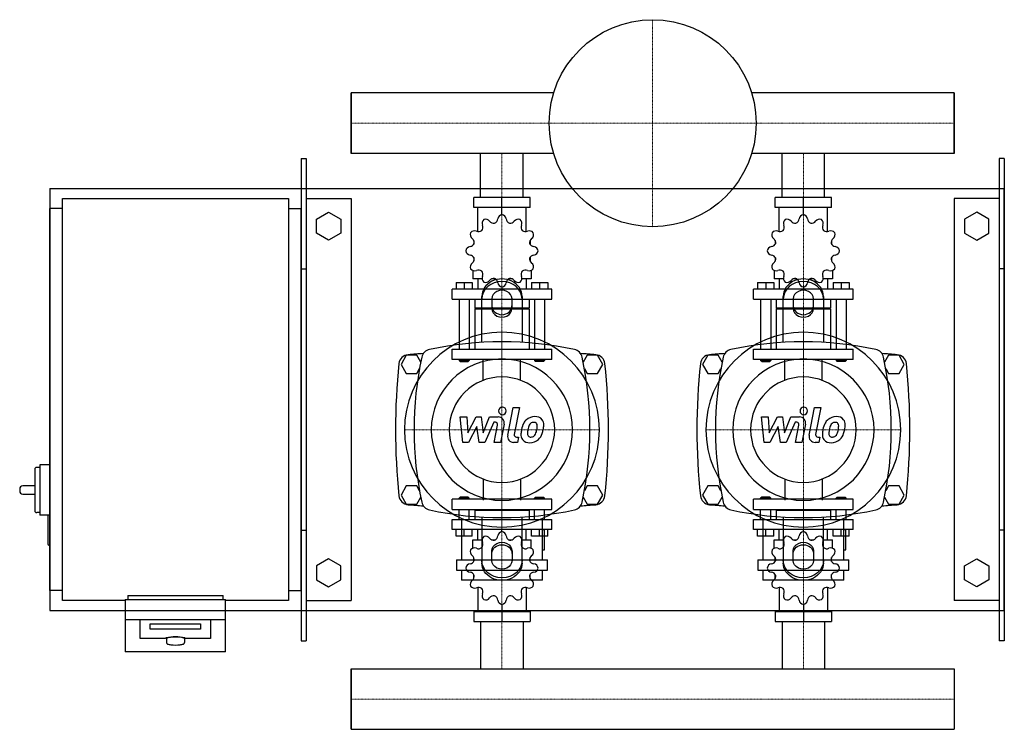
# Model space of a CAD drawing. Extents: x -330 to 650, y -328 to 378.
import ezdxf

# ---------------------------------------------------------------- set-up
doc = ezdxf.new("R2010")
doc.units = 0
doc.linetypes.add('DASHDOT', pattern=[1, 0.5, -0.25, 0, -0.25])
doc.layers.get('0').update_dxf_attribs({"color": 124})
doc.layers.add('CP_AXIS', color=143, linetype='DASHDOT', lineweight=18)
doc.layers.add('CP_DETAL', color=33, linetype='Continuous')

msp = doc.modelspace()

# ---------------------------------------------------------------- linework, layer by layer
for p, q in [((0, 305.15), (0, 244.85)), ((201.51, 305.15), (0, 305.15)), ((0, 244.85), (0, 305.15)), ((0, 244.85), (0, 305.15)), ((0, 305.15), (0, 305.15)), ((600, 305.15), (398.49, 305.15)), ((600, 244.85), (600, 305.15)), ((600, 305.15), (600, 305.15)), ((600, 305.15), (600, 244.85)), ((600, 305.15), (600, 244.85)), ((-50, 240), (-45, 240)), ((-50, 240), (-50, -240)), ((-45, 240), (-45, -240)), ((201.51, 244.85), (0, 244.85)), ((0, 244.85), (0, 244.85)), ((128.8, 201), (128.8, 244.85)), ((171.2, 201), (171.2, 244.85)), ((600, 244.85), (398.49, 244.85)), ((428.8, 201), (428.8, 244.85)), ((471.2, 201), (471.2, 244.85)), ((600, 244.85), (600, 244.85)), ((645, 240), (645, -240)), ((650, 240), (645, 240)), ((650, 240), (650, -240)), ((-300, 210), (-300, -210)), ((-300, 210), (650, 210)), ((650, -210), (650, 210)), ((-287.5, 200), (-62.5, 200)), ((-287.5, -200), (-287.5, 200)), ((-62.5, 200), (-62.5, -200)), ((-45, 200), (0, 200)), ((0, 200), (0, -200)), ((178.15, 201), (121.85, 201)), ((121.85, 191), (121.85, 201)), ((150, 184), (150, 201)), ((178.15, 191), (178.15, 201)), ((478.15, 201), (421.85, 201)), ((421.85, 191), (421.85, 201)), ((450, 184), (450, 201)), ((478.15, 191), (478.15, 201)), ((600, 200), (600, -200)), ((645, 200), (600, 200)), ((-300, -190), (-300, 190)), ((-287.5, 190), (-300, 190)), ((-62.5, 190), (-50, 190)), ((-50, -190), (-50, 190)), ((-34.5, 179.43), (-22.5, 186.36)), ((-22.5, 186.36), (-10.5, 179.43)), ((178.15, 191), (121.85, 191)), ((126, 167.12), (126, 191)), ((174, 167.12), (174, 191)), ((478.15, 191), (421.85, 191)), ((426, 167.12), (426, 191)), ((474, 167.12), (474, 191)), ((622.5, 186.36), (610.5, 179.43)), ((634.5, 179.43), (622.5, 186.36)), ((-34.5, 165.57), (-34.5, 179.43)), ((-10.5, 179.43), (-10.5, 165.57)), ((150, 184), (150, 186)), ((450, 184), (450, 186)), ((610.5, 179.43), (610.5, 165.57)), ((634.5, 165.57), (634.5, 179.43)), ((-22.5, 158.64), (-34.5, 165.57)), ((-10.5, 165.57), (-22.5, 158.64)), ((122.09, 158.11), (122, 158)), ((122.13, 158), (122, 158)), ((122, 158), (122, 154.5)), ((178, 158), (177.87, 158)), ((177.91, 158.11), (178, 158)), ((178, 158), (178, 154.5)), ((422.09, 158.11), (422, 158)), ((422.13, 158), (422, 158)), ((422, 158), (422, 154.5)), ((478, 158), (477.87, 158)), ((477.91, 158.11), (478, 158)), ((478, 158), (478, 154.5)), ((610.5, 165.57), (622.5, 158.64)), ((622.5, 158.64), (634.5, 165.57)), ((122, 141.5), (122, 137.7)), ((122, 138), (122.13, 138)), ((122.09, 137.89), (122, 138)), ((177.87, 138), (178, 138)), ((177.91, 137.89), (178, 138)), ((178, 141.5), (178, 137.7)), ((422, 141.5), (422, 137.7)), ((422, 138), (422.13, 138)), ((422.09, 137.89), (422, 138)), ((477.87, 138), (478, 138)), ((477.91, 137.89), (478, 138)), ((478, 141.5), (478, 137.7)), ((-50, 130), (-45, 130)), ((121, 128.45), (121, 120)), ((179, 128.45), (179, 120)), ((421, 128.45), (421, 120)), ((479, 128.45), (479, 120)), ((650, 130), (645, 130)), ((130.19, 120), (121, 120)), ((126, 120), (126, 110)), ((143.5, 120), (139.7, 120)), ((160.3, 120), (156.5, 120)), ((179, 120), (169.81, 120)), ((174, 120), (174, 110)), ((430.19, 120), (421, 120)), ((426, 120), (426, 110)), ((443.5, 120), (439.7, 120)), ((460.3, 120), (456.5, 120)), ((479, 120), (469.81, 120)), ((474, 120), (474, 110)), ((199.5, 110), (100.5, 110)), ((100.5, 100), (100.5, 110)), ((104.5, 116.4), (120.5, 116.4)), ((104.5, 116.4), (104.5, 110)), ((112.5, 116.4), (112.5, 110)), ((120.5, 116.4), (120.5, 110)), ((150, 112), (150, 110)), ((179.5, 116.4), (179.5, 110)), ((179.5, 116.4), (195.5, 116.4)), ((187.5, 116.4), (187.5, 110)), ((195.5, 116.4), (195.5, 110)), ((199.5, 100), (199.5, 110)), ((499.5, 110), (400.5, 110)), ((400.5, 100), (400.5, 110)), ((404.5, 116.4), (420.5, 116.4)), ((404.5, 116.4), (404.5, 110)), ((412.5, 116.4), (412.5, 110)), ((420.5, 116.4), (420.5, 110)), ((450, 112), (450, 110)), ((479.5, 116.4), (479.5, 110)), ((479.5, 116.4), (495.5, 116.4)), ((487.5, 116.4), (487.5, 110)), ((495.5, 116.4), (495.5, 110)), ((499.5, 100), (499.5, 110)), ((100.5, 100), (199.5, 100)), ((107.5, 100), (107.5, 50)), ((117.5, 100), (117.5, 50)), ((123, 100), (123, 91)), ((130, 56.91), (130, 102.68)), ((140, 100.18), (140, 90.62)), ((160, 90.62), (160, 100.18)), ((170, 102.68), (170, 56.91)), ((177, 100), (177, 91)), ((182.5, 100), (182.5, 50)), ((192.5, 100), (192.5, 50)), ((400.5, 100), (499.5, 100)), ((407.5, 100), (407.5, 50)), ((417.5, 100), (417.5, 50)), ((423, 100), (423, 91)), ((430, 56.91), (430, 102.68)), ((440, 100.18), (440, 90.62)), ((460, 90.62), (460, 100.18)), ((470, 102.68), (470, 56.91)), ((477, 100), (477, 91)), ((482.5, 100), (482.5, 50)), ((492.5, 100), (492.5, 50)), ((177, 91), (123, 91)), ((124, 90), (123, 91)), ((177, 90), (123, 90)), ((123, 90), (123, 50)), ((176, 90), (177, 91)), ((177, 90), (177, 50)), ((477, 91), (423, 91)), ((424, 90), (423, 91)), ((477, 90), (423, 90)), ((423, 90), (423, 50)), ((476, 90), (477, 91)), ((477, 90), (477, 50)), ((100.5, 50), (199.5, 50)), ((100.5, 40), (100.5, 50)), ((199.5, 40), (199.5, 50)), ((400.5, 50), (499.5, 50)), ((400.5, 40), (400.5, 50)), ((499.5, 40), (499.5, 50)), ((54.8, 44), (49.61, 35)), ((65.2, 44), (54.8, 44)), ((69.18, 37.1), (65.2, 44)), ((199.5, 40), (100.5, 40)), ((107.5, 40), (107.5, 39)), ((117.5, 40), (117.5, 39)), ((182.5, 40), (182.5, 39)), ((192.5, 40), (192.5, 39)), ((234.8, 44), (230.82, 37.1)), ((245.2, 44), (234.8, 44)), ((250.39, 35), (245.2, 44)), ((354.8, 44), (349.61, 35)), ((365.2, 44), (354.8, 44)), ((369.18, 37.1), (365.2, 44)), ((499.5, 40), (400.5, 40)), ((407.5, 40), (407.5, 39)), ((417.5, 40), (417.5, 39)), ((482.5, 40), (482.5, 39)), ((492.5, 40), (492.5, 39)), ((534.8, 44), (530.82, 37.1)), ((545.2, 44), (534.8, 44)), ((550.39, 35), (545.2, 44)), ((49.61, 35), (54.8, 26)), ((65.2, 26), (67.98, 30.82)), ((117.5, 39), (107.5, 39)), ((108.5, 38), (107.5, 39)), ((108.5, 38), (116.5, 38)), ((116.5, 38), (117.5, 39)), ((182.5, 39), (192.5, 39)), ((183.5, 38), (182.5, 39)), ((191.5, 38), (183.5, 38)), ((191.5, 38), (192.5, 39)), ((232.02, 30.82), (234.8, 26)), ((245.2, 26), (250.39, 35)), ((349.61, 35), (354.8, 26)), ((365.2, 26), (367.98, 30.82)), ((417.5, 39), (407.5, 39)), ((408.5, 38), (407.5, 39)), ((408.5, 38), (416.5, 38)), ((416.5, 38), (417.5, 39)), ((482.5, 39), (492.5, 39)), ((483.5, 38), (482.5, 39)), ((491.5, 38), (483.5, 38)), ((491.5, 38), (492.5, 39)), ((532.02, 30.82), (534.8, 26)), ((545.2, 26), (550.39, 35)), ((54.8, 26), (65.2, 26)), ((234.8, 26), (245.2, 26)), ((354.8, 26), (365.2, 26)), ((534.8, 26), (545.2, 26)), ((-310, -67.5), (-313, -67.5)), ((-310, -65), (-310, -115)), ((-300, -65), (-310, -65)), ((-315, -69.5), (-315, -110.5)), ((-315, -86), (-327, -86)), ((54.8, -86), (49.61, -95)), ((65.2, -86), (54.8, -86)), ((67.98, -90.82), (65.2, -86)), ((234.8, -86), (232.02, -90.82)), ((245.2, -86), (234.8, -86)), ((250.39, -95), (245.2, -86)), ((354.8, -86), (349.61, -95)), ((365.2, -86), (354.8, -86)), ((367.98, -90.82), (365.2, -86)), ((534.8, -86), (532.02, -90.82)), ((545.2, -86), (534.8, -86)), ((550.39, -95), (545.2, -86)), ((-330, -89), (-330, -91)), ((-327, -94), (-315, -94)), ((49.61, -95), (54.8, -104)), ((65.2, -104), (69.18, -97.1)), ((108.5, -97.2), (107.5, -98.2)), ((116.5, -97.2), (108.5, -97.2)), ((116.5, -97.2), (117.5, -98.2)), ((183.5, -97.2), (182.5, -98.2)), ((183.5, -97.2), (191.5, -97.2)), ((191.5, -97.2), (192.5, -98.2)), ((230.82, -97.1), (234.8, -104)), ((245.2, -104), (250.39, -95)), ((349.61, -95), (354.8, -104)), ((365.2, -104), (369.18, -97.1)), ((408.5, -97.2), (407.5, -98.2)), ((416.5, -97.2), (408.5, -97.2)), ((416.5, -97.2), (417.5, -98.2)), ((483.5, -97.2), (482.5, -98.2)), ((483.5, -97.2), (491.5, -97.2)), ((491.5, -97.2), (492.5, -98.2)), ((530.82, -97.1), (534.8, -104)), ((545.2, -104), (550.39, -95)), ((54.8, -104), (65.2, -104)), ((199.5, -99.21), (100.5, -99.21)), ((100.5, -109.28), (100.5, -99.21)), ((107.5, -98.2), (117.5, -98.2)), ((107.5, -99.21), (107.5, -98.2)), ((117.5, -99.21), (117.5, -98.2)), ((192.5, -98.2), (182.5, -98.2)), ((182.5, -99.21), (182.5, -98.2)), ((192.5, -99.21), (192.5, -98.2)), ((199.5, -109.28), (199.5, -99.21)), ((234.8, -104), (245.2, -104)), ((354.8, -104), (365.2, -104)), ((499.5, -99.21), (400.5, -99.21)), ((400.5, -109.28), (400.5, -99.21)), ((407.5, -98.2), (417.5, -98.2)), ((407.5, -99.21), (407.5, -98.2)), ((417.5, -99.21), (417.5, -98.2)), ((492.5, -98.2), (482.5, -98.2)), ((482.5, -99.21), (482.5, -98.2)), ((492.5, -99.21), (492.5, -98.2)), ((499.5, -109.28), (499.5, -99.21)), ((534.8, -104), (545.2, -104)), ((-310, -112.5), (-313, -112.5)), ((-301, -115), (-310, -115)), ((-302, -116), (-302, -144)), ((-300, -115), (-301, -115)), ((100.5, -109.28), (199.5, -109.28)), ((107.5, -119.34), (107.5, -109.28)), ((117.5, -119.34), (117.5, -109.28)), ((124, -109.28), (123, -110.28)), ((177, -110.28), (123, -110.28)), ((123, -110.28), (123, -119.34)), ((130, -116.91), (130, -162.68)), ((170, -162.68), (170, -116.91)), ((176, -109.28), (177, -110.28)), ((177, -110.28), (177, -119.34)), ((182.5, -119.34), (182.5, -109.28)), ((192.5, -119.34), (192.5, -109.28)), ((400.5, -109.28), (499.5, -109.28)), ((407.5, -119.34), (407.5, -109.28)), ((417.5, -119.34), (417.5, -109.28)), ((424, -109.28), (423, -110.28)), ((477, -110.28), (423, -110.28)), ((423, -110.28), (423, -119.34)), ((430, -116.91), (430, -162.68)), ((470, -162.68), (470, -116.91)), ((476, -109.28), (477, -110.28)), ((477, -110.28), (477, -119.34)), ((482.5, -119.34), (482.5, -109.28)), ((492.5, -119.34), (492.5, -109.28)), ((100.5, -119.34), (199.5, -119.34)), ((100.5, -129.41), (100.5, -119.34)), ((109.74, -118.25), (109.74, -159.67)), ((190.26, -159.67), (190.26, -118.25)), ((199.5, -129.41), (199.5, -119.34)), ((400.5, -119.34), (499.5, -119.34)), ((400.5, -129.41), (400.5, -119.34)), ((409.74, -118.25), (409.74, -159.67)), ((490.26, -159.67), (490.26, -118.25)), ((499.5, -129.41), (499.5, -119.34)), ((-50, -130), (-45, -130)), ((199.5, -129.41), (100.5, -129.41)), ((104.5, -135.85), (104.5, -129.41)), ((120.5, -135.85), (104.5, -135.85)), ((112.5, -135.85), (112.5, -129.41)), ((120.5, -135.85), (120.5, -129.41)), ((126, -139.47), (126, -129.41)), ((150, -131.42), (150, -129.41)), ((174, -139.47), (174, -129.41)), ((179.5, -135.85), (179.5, -129.41)), ((195.5, -135.85), (179.5, -135.85)), ((187.5, -135.85), (187.5, -129.41)), ((192.27, -129.51), (190.26, -129.51)), ((192.27, -149.62), (192.27, -129.51)), ((195.5, -135.85), (195.5, -129.41)), ((499.5, -129.41), (400.5, -129.41)), ((404.5, -135.85), (404.5, -129.41)), ((420.5, -135.85), (404.5, -135.85)), ((412.5, -135.85), (412.5, -129.41)), ((420.5, -135.85), (420.5, -129.41)), ((426, -139.47), (426, -129.41)), ((450, -131.42), (450, -129.41)), ((474, -139.47), (474, -129.41)), ((479.5, -135.85), (479.5, -129.41)), ((495.5, -135.85), (479.5, -135.85)), ((487.5, -135.85), (487.5, -129.41)), ((492.27, -129.51), (490.26, -129.51)), ((492.27, -149.62), (492.27, -129.51)), ((495.5, -135.85), (495.5, -129.41)), ((650, -130), (645, -130)), ((-300, -145), (-301, -145)), ((121, -139.47), (130.19, -139.47)), ((121, -147.97), (121, -139.47)), ((139.7, -139.47), (143.5, -139.47)), ((156.5, -139.47), (160.3, -139.47)), ((169.81, -139.47), (179, -139.47)), ((179, -147.97), (179, -139.47)), ((421, -139.47), (430.19, -139.47)), ((421, -147.97), (421, -139.47)), ((439.7, -139.47), (443.5, -139.47)), ((456.5, -139.47), (460.3, -139.47)), ((469.81, -139.47), (479, -139.47)), ((479, -147.97), (479, -139.47)), ((140, -160.18), (140, -150.62)), ((160, -150.62), (160, -160.18)), ((190.26, -149.62), (192.27, -149.62)), ((440, -160.18), (440, -150.62)), ((460, -150.62), (460, -160.18)), ((490.26, -149.62), (492.27, -149.62)), ((-22.5, -158.64), (-34.5, -165.57)), ((-34.5, -165.57), (-34.5, -179.43)), ((-10.5, -165.57), (-22.5, -158.64)), ((-10.5, -179.43), (-10.5, -165.57)), ((104.72, -159.67), (195.28, -159.67)), ((104.72, -159.67), (104.72, -169.72)), ((122, -161.11), (122, -157.28)), ((178, -161.11), (178, -157.28)), ((195.28, -169.72), (195.28, -159.67)), ((404.72, -159.67), (495.28, -159.67)), ((404.72, -159.67), (404.72, -169.72)), ((422, -161.11), (422, -157.28)), ((478, -161.11), (478, -157.28)), ((495.28, -169.72), (495.28, -159.67)), ((610.5, -165.57), (622.5, -158.64)), ((610.5, -179.43), (610.5, -165.57)), ((622.5, -158.64), (634.5, -165.57)), ((634.5, -165.57), (634.5, -179.43)), ((104.72, -169.72), (195.28, -169.72)), ((109.74, -169.72), (109.74, -179.77)), ((122, -177.72), (122, -174.2)), ((178, -177.72), (178, -174.2)), ((190.26, -179.77), (190.26, -169.72)), ((404.72, -169.72), (495.28, -169.72)), ((409.74, -169.72), (409.74, -179.77)), ((422, -177.72), (422, -174.2)), ((478, -177.72), (478, -174.2)), ((490.26, -179.77), (490.26, -169.72)), ((-34.5, -179.43), (-22.5, -186.36)), ((-22.5, -186.36), (-10.5, -179.43)), ((190.26, -179.77), (109.74, -179.77)), ((122, -177.72), (122.13, -177.72)), ((122.09, -177.83), (122, -177.72)), ((177.87, -177.72), (178, -177.72)), ((177.91, -177.83), (178, -177.72)), ((490.26, -179.77), (409.74, -179.77)), ((422, -177.72), (422.13, -177.72)), ((422.09, -177.83), (422, -177.72)), ((477.87, -177.72), (478, -177.72)), ((477.91, -177.83), (478, -177.72)), ((622.5, -186.36), (610.5, -179.43)), ((634.5, -179.43), (622.5, -186.36)), ((-287.5, -190), (-300, -190)), ((-222.5, -195), (-127.5, -195)), ((-222.5, -195), (-222.5, -199.13)), ((-127.5, -199.13), (-127.5, -195)), ((-62.5, -190), (-50, -190)), ((126, -186.9), (126, -210.93)), ((174, -186.9), (174, -210.93)), ((426, -186.9), (426, -210.93)), ((474, -186.9), (474, -210.93)), ((-225, -200), (-287.5, -200)), ((-225, -199.13), (-225, -250.95)), ((-225, -199.13), (-125, -199.13)), ((-125, -250.95), (-125, -199.13)), ((-62.5, -200), (-125, -200)), ((-45, -200), (0, -200)), ((150, -203.89), (150, -221)), ((450, -203.89), (450, -221)), ((645, -200), (600, -200)), ((-300, -210), (650, -210)), ((121.85, -210.93), (121.85, -221)), ((121.85, -210.93), (178.15, -210.93)), ((178.15, -210.93), (178.15, -221)), ((421.85, -210.93), (421.85, -221)), ((421.85, -210.93), (478.15, -210.93)), ((478.15, -210.93), (478.15, -221)), ((-225, -218.83), (-125, -218.83)), ((-210, -237.93), (-210, -218.83)), ((-200, -228.38), (-200, -223.17)), ((-200, -223.17), (-150, -223.17)), ((-150, -223.17), (-150, -228.38)), ((-140, -218.83), (-140, -237.93)), ((121.85, -221), (178.15, -221)), ((128.8, -221), (128.8, -267.85)), ((171.2, -221), (171.2, -267.85)), ((421.85, -221), (478.15, -221)), ((428.8, -221), (428.8, -267.85)), ((471.2, -221), (471.2, -267.85)), ((-150, -228.38), (-200, -228.38)), ((-185, -237.93), (-210, -237.93)), ((-184, -237.93), (-184, -241.87)), ((-166, -237.93), (-166, -241.87)), ((-140, -237.93), (-165, -237.93)), ((-50, -240), (-45, -240)), ((650, -240), (645, -240)), ((-125, -250.95), (-225, -250.95)), ((0, -328.15), (0, -267.85)), ((0, -267.85), (600, -267.85)), ((0, -267.85), (0, -328.15)), ((0, -328.15), (0, -267.85)), ((0, -267.85), (0, -267.85)), ((600, -267.85), (600, -328.15)), ((600, -267.85), (600, -267.85)), ((600, -267.85), (600, -328.15)), ((600, -267.85), (600, -328.15)), ((0, -328.15), (600, -328.15)), ((0, -328.15), (0, -328.15)), ((600, -328.15), (600, -328.15))]:
    msp.add_line(p, q)
at = {"extrusion": (0, 0, -1)}
for p, q in [((131.45, 19.11), (131.45, 40)), ((168.55, 19.11), (168.55, 40)), ((431.45, 19.11), (431.45, 40)), ((468.55, 19.11), (468.55, 40)), ((131.45, -79.11), (131.45, -100)), ((168.55, -79.11), (168.55, -100)), ((431.45, -79.11), (431.45, -100)), ((468.55, -79.11), (468.55, -100))]:
    msp.add_line(p, q, dxfattribs=at)
msp.add_circle((300, 275), 103)
for centre, radius, start, end in [((135.14, 175.29), 5, 128.95986, 202.35443), ((133.8, 174.51), 5, 37.64558, 111.04014), ((141.98, 180.82), 5.33, 217.64557, 276.98864), ((140.54, 180.44), 5.33, 293.01136, 352.35442), ((150.78, 179.06), 5, 98.95986, 172.35443), ((149.22, 179.06), 5, 7.64558, 81.04014), ((159.46, 180.44), 5.33, 187.64557, 246.98864), ((158.02, 180.82), 5.33, 263.01136, 322.35442), ((166.2, 174.51), 5, 68.95986, 142.35443), ((164.86, 175.29), 5, 337.64558, 51.04014), ((435.14, 175.29), 5, 128.95986, 202.35443), ((433.8, 174.51), 5, 37.64558, 111.04014), ((441.98, 180.82), 5.33, 217.64557, 276.98864), ((440.54, 180.44), 5.33, 293.01136, 352.35442), ((450.78, 179.06), 5, 98.95986, 172.35443), ((449.22, 179.06), 5, 7.64558, 81.04014), ((459.46, 180.44), 5.33, 187.64557, 246.98864), ((458.02, 180.82), 5.33, 263.01136, 322.35442), ((466.2, 174.51), 5, 68.95986, 142.35443), ((464.86, 175.29), 5, 337.64558, 51.04014), ((122.71, 162.86), 5, 67.64558, 141.04014), ((126.64, 172.41), 5.33, 247.64557, 306.98864), ((125.59, 171.36), 5.33, 323.01136, 22.35442), ((174.41, 171.36), 5.33, 157.64557, 216.98864), ((173.36, 172.41), 5.33, 233.01136, 292.35442), ((177.29, 162.86), 5, 38.95986, 112.35443), ((422.71, 162.86), 5, 67.64558, 141.04014), ((426.64, 172.41), 5.33, 247.64557, 306.98864), ((425.59, 171.36), 5.33, 323.01136, 22.35442), ((474.41, 171.36), 5.33, 157.64557, 216.98864), ((473.36, 172.41), 5.33, 233.01136, 292.35442), ((477.29, 162.86), 5, 38.95986, 112.35443), ((123.49, 164.2), 5, 158.95986, 232.35443), ((117.18, 156.02), 5.33, 353.01136, 52.35442), ((182.82, 156.02), 5.33, 127.64557, 186.98864), ((176.51, 164.2), 5, 307.64558, 21.04014), ((423.49, 164.2), 5, 158.95986, 232.35443), ((417.18, 156.02), 5.33, 353.01136, 52.35442), ((482.82, 156.02), 5.33, 127.64557, 186.98864), ((476.51, 164.2), 5, 307.64558, 21.04014), ((118.94, 147.22), 5, 97.64558, 171.04014), ((118.94, 148.78), 5, 188.95986, 262.35443), ((117.56, 157.46), 5.33, 277.64557, 336.98864), ((182.44, 157.46), 5.33, 203.01136, 262.35442), ((181.06, 147.22), 5, 8.95986, 82.35443), ((181.06, 148.78), 5, 277.64558, 351.04014), ((418.94, 147.22), 5, 97.64558, 171.04014), ((418.94, 148.78), 5, 188.95986, 262.35443), ((417.56, 157.46), 5.33, 277.64557, 336.98864), ((482.44, 157.46), 5.33, 203.01136, 262.35442), ((481.06, 147.22), 5, 8.95986, 82.35443), ((481.06, 148.78), 5, 277.64558, 351.04014), ((117.56, 138.54), 5.33, 23.01136, 82.35442), ((117.18, 139.98), 5.33, 307.64557, 6.98864), ((182.82, 139.98), 5.33, 173.01136, 232.35442), ((182.44, 138.54), 5.33, 97.64557, 156.98864), ((417.56, 138.54), 5.33, 23.01136, 82.35442), ((417.18, 139.98), 5.33, 307.64557, 6.98864), ((482.82, 139.98), 5.33, 173.01136, 232.35442), ((482.44, 138.54), 5.33, 97.64557, 156.98864), ((123.49, 131.8), 5, 127.64558, 201.04014), ((122.71, 133.14), 5, 218.95986, 292.35443), ((126.64, 123.59), 5.33, 53.01136, 112.35442), ((125.59, 124.64), 5.33, 337.64557, 36.98864), ((174.41, 124.64), 5.33, 143.01136, 202.35442), ((173.36, 123.59), 5.33, 67.64557, 126.98864), ((177.29, 133.14), 5, 247.64558, 321.04014), ((176.51, 131.8), 5, 338.95986, 52.35443), ((423.49, 131.8), 5, 127.64558, 201.04014), ((422.71, 133.14), 5, 218.95986, 292.35443), ((426.64, 123.59), 5.33, 53.01136, 112.35442), ((425.59, 124.64), 5.33, 337.64557, 36.98864), ((474.41, 124.64), 5.33, 143.01136, 202.35442), ((473.36, 123.59), 5.33, 67.64557, 126.98864), ((477.29, 133.14), 5, 247.64558, 321.04014), ((476.51, 131.8), 5, 338.95986, 52.35443), ((135.14, 120.71), 5, 157.64558, 231.04014), ((133.8, 121.49), 5, 248.95986, 322.35443), ((141.98, 115.18), 5.33, 83.01136, 142.35442), ((140.54, 115.56), 5.33, 7.64557, 66.98864), ((159.46, 115.56), 5.33, 113.01136, 172.35442), ((158.02, 115.18), 5.33, 37.64557, 96.98864), ((166.2, 121.49), 5, 217.64558, 291.04014), ((164.86, 120.71), 5, 308.95986, 22.35443), ((435.14, 120.71), 5, 157.64558, 231.04014), ((433.8, 121.49), 5, 248.95986, 322.35443), ((441.98, 115.18), 5.33, 83.01136, 142.35442), ((440.54, 115.56), 5.33, 7.64557, 66.98864), ((459.46, 115.56), 5.33, 113.01136, 172.35442), ((458.02, 115.18), 5.33, 37.64557, 96.98864), ((466.2, 121.49), 5, 217.64558, 291.04014), ((464.86, 120.71), 5, 308.95986, 22.35443), ((150.78, 116.94), 5, 187.64558, 261.04014), ((149.22, 116.94), 5, 278.95986, 352.35443), ((450.78, 116.94), 5, 187.64558, 261.04014), ((449.22, 116.94), 5, 278.95986, 352.35443), ((80, 40), 10, 102.23457, 167.76543), ((150, -282.81), 340.31, 77.76543, 102.23457), ((220, 40), 10, 12.23457, 77.76543), ((380, 40), 10, 102.23457, 167.76543), ((450, -282.81), 340.31, 77.76543, 102.23457), ((520, 40), 10, 12.23457, 77.76543), ((57.44, 34.66), 10, 94.75692, 173.90284), ((150, -1077.6), 1126.1, 93.97964, 94.75692), ((402.81, -30), 340.31, 167.76543, 192.23457), ((150, -1077.6), 1126.1, 85.24308, 86.02036), ((-102.81, -30), 340.31, 347.76543, 12.23457), ((242.56, 34.66), 10, 6.09716, 85.24308), ((357.44, 34.66), 10, 94.75692, 173.90284), ((450, -1077.6), 1126.1, 93.97964, 94.75692), ((702.81, -30), 340.31, 167.76543, 192.23457), ((450, -1077.6), 1126.1, 85.24308, 86.02036), ((197.19, -30), 340.31, 347.76543, 12.23457), ((542.56, 34.66), 10, 6.09716, 85.24308), ((662.73, -30), 618.72, 173.90284, 186.09716), ((-362.73, -30), 618.72, 353.90284, 6.09716), ((962.73, -30), 618.72, 173.90284, 186.09716), ((-62.73, -30), 618.72, 353.90284, 6.09716), ((-313, -69.5), 2, 90, 180), ((-327, -89), 3, 90, 180), ((-327, -91), 3, 180, 270), ((57.44, -94.66), 10, 186.09716, 265.24308), ((242.56, -94.66), 10, 274.75692, 353.90284), ((357.44, -94.66), 10, 186.09716, 265.24308), ((542.56, -94.66), 10, 274.75692, 353.90284), ((150, 1017.6), 1126.1, 265.24308, 266.02036), ((80, -100), 10, 192.23457, 257.76543), ((220, -100), 10, 282.23457, 347.76543), ((150, 1017.6), 1126.1, 273.97964, 274.75692), ((450, 1017.6), 1126.1, 265.24308, 266.02036), ((380, -100), 10, 192.23457, 257.76543), ((520, -100), 10, 282.23457, 347.76543), ((450, 1017.6), 1126.1, 273.97964, 274.75692), ((-313, -110.5), 2, 180, 270), ((-301, -116), 1, 90, 180), ((150, 222.81), 340.31, 257.76543, 282.23457), ((450, 222.81), 340.31, 257.76543, 282.23457), ((-301, -144), 1, 180, 270), ((-184.02, -238.3), 1.04, 104.87189, 159.45127), ((-174.3, -275.51), 39.51, 91.01794, 104.65), ((-182.41, -241.76), 1.59, 184.07741, 252.24998), ((-178.22, -230.19), 13.89, 250.33062, 264.09931), ((-175, -201.13), 43.13, 263.8089, 276.1911), ((-175.7, -275.51), 39.51, 75.35, 88.98206), ((-171.78, -230.19), 13.89, 275.90069, 289.66938), ((-167.48, -241.83), 1.49, 285.00504, 358.68482), ((-165.98, -238.3), 1.04, 20.54873, 75.12811)]:
    msp.add_arc(centre, radius, start, end)
for centre, major_axis, ratio, start_param, end_param in [((150, 102.68), (20, 0), 0.866025, 0, 3.141593), ((450, 102.68), (20, 0), 0.866025, 0, 3.141593), ((150, 100.18), (-20, 0), 0.866025, 3.141593, 6.283185), ((150, 100.18), (10, 0), 0.866025, 0, 3.141593), ((450, 100.18), (-20, 0), 0.866025, 3.141593, 6.283185), ((450, 100.18), (10, 0), 0.866025, 0, 3.141593), ((150, 93.12), (10, 0), 0.866025, 3.141593, 6.283185), ((150, 90.62), (-10, 0), 0.866025, 0, 3.141593), ((450, 93.12), (10, 0), 0.866025, 3.141593, 6.283185), ((450, 90.62), (-10, 0), 0.866025, 0, 3.141593), ((150, -30), (-68.59, 68.59), 1, 3.926991, 10.210176), ((450, -30), (-68.59, 68.59), 1, 3.926991, 10.210176), ((150, -30), (-49.75, 49.75), 1, 3.926991, 10.210176), ((450, -30), (-49.75, 49.75), 1, 3.926991, 10.210176), ((150, -30), (-37.12, 37.12), 1, 3.926991, 10.210176), ((450, -30), (-37.12, 37.12), 1, 3.926991, 10.210176), ((135.14, -140.19), (0, 5.03), 0.993515, 0.679978, 1.960955), ((133.8, -140.97), (0, 5.03), 0.993515, -0.913757, 0.36722), ((140.54, -135.01), (0, 5.37), 0.993515, 3.543217, 4.578949), ((150.78, -136.39), (0, 5.03), 0.993515, 0.156379, 1.437356), ((149.22, -136.39), (0, 5.03), 0.993515, -1.437356, -0.156379), ((159.46, -135.01), (0, 5.37), 0.993515, 1.704237, 2.739969), ((166.2, -140.97), (0, 5.03), 0.993515, -0.36722, 0.913757), ((164.86, -140.19), (0, 5.03), 0.993515, 4.322231, 5.603208), ((435.14, -140.19), (0, 5.03), 0.993515, 0.679978, 1.960955), ((433.8, -140.97), (0, 5.03), 0.993515, -0.913757, 0.36722), ((440.54, -135.01), (0, 5.37), 0.993515, 3.543217, 4.578949), ((450.78, -136.39), (0, 5.03), 0.993515, 0.156379, 1.437356), ((449.22, -136.39), (0, 5.03), 0.993515, -1.437356, -0.156379), ((459.46, -135.01), (0, 5.37), 0.993515, 1.704237, 2.739969), ((466.2, -140.97), (0, 5.03), 0.993515, -0.36722, 0.913757), ((464.86, -140.19), (0, 5.03), 0.993515, 4.322231, 5.603208), ((125.59, -144.14), (0, 5.37), 0.993515, 4.066815, 5.102547), ((141.98, -134.62), (0, 5.37), 0.993515, 2.227836, 3.263568), ((158.02, -134.62), (0, 5.37), 0.993515, 3.019618, 4.05535), ((174.41, -144.14), (0, 5.37), 0.993515, 1.180638, 2.21637), ((425.59, -144.14), (0, 5.37), 0.993515, 4.066815, 5.102547), ((441.98, -134.62), (0, 5.37), 0.993515, 2.227836, 3.263568), ((458.02, -134.62), (0, 5.37), 0.993515, 3.019618, 4.05535), ((474.41, -144.14), (0, 5.37), 0.993515, 1.180638, 2.21637), ((123.49, -151.34), (0, 5.03), 0.993515, 1.203577, 2.484554), ((122.71, -152.7), (0, 5.03), 0.993515, -0.390158, 0.890819), ((117.18, -159.58), (0, 5.37), 0.993515, 4.590414, 5.626146), ((126.64, -143.08), (0, 5.37), 0.993515, 2.751434, 3.787166), ((173.36, -143.08), (0, 5.37), 0.993515, 2.496019, 3.531751), ((177.29, -152.7), (0, 5.03), 0.993515, -0.890819, 0.390158), ((182.82, -159.58), (0, 5.37), 0.993515, 0.657039, 1.692771), ((176.51, -151.34), (0, 5.03), 0.993515, 3.798632, 5.079609), ((423.49, -151.34), (0, 5.03), 0.993515, 1.203577, 2.484554), ((422.71, -152.7), (0, 5.03), 0.993515, -0.390158, 0.890819), ((417.18, -159.58), (0, 5.37), 0.993515, 4.590414, 5.626146), ((426.64, -143.08), (0, 5.37), 0.993515, 2.751434, 3.787166), ((473.36, -143.08), (0, 5.37), 0.993515, 2.496019, 3.531751), ((477.29, -152.7), (0, 5.03), 0.993515, -0.890819, 0.390158), ((482.82, -159.58), (0, 5.37), 0.993515, 0.657039, 1.692771), ((476.51, -151.34), (0, 5.03), 0.993515, 3.798632, 5.079609), ((118.94, -168.44), (0, 5.03), 0.993515, 0.133441, 1.414417), ((117.56, -158.13), (0, 5.37), 0.993515, 3.275033, 4.310765), ((182.44, -158.13), (0, 5.37), 0.993515, 1.97242, 3.008152), ((181.06, -168.44), (0, 5.03), 0.993515, -1.414417, -0.13344), ((418.94, -168.44), (0, 5.03), 0.993515, 0.133441, 1.414417), ((417.56, -158.13), (0, 5.37), 0.993515, 3.275033, 4.310765), ((482.44, -158.13), (0, 5.37), 0.993515, 1.97242, 3.008152), ((481.06, -168.44), (0, 5.03), 0.993515, -1.414417, -0.13344), ((118.94, -166.87), (0, 5.03), 0.993515, 1.727175, 3.008152), ((117.56, -177.18), (0, 5.37), 0.993515, -1.169172, -0.13344), ((117.18, -175.73), (0, 5.37), 0.993515, 3.798632, 4.834364), ((182.82, -175.73), (0, 5.37), 0.993515, 1.448822, 2.484553), ((182.44, -177.18), (0, 5.37), 0.993515, 0.13344, 1.169172), ((181.06, -166.87), (0, 5.03), 0.993515, 3.275033, 4.55601), ((418.94, -166.87), (0, 5.03), 0.993515, 1.727175, 3.008152), ((417.56, -177.18), (0, 5.37), 0.993515, -1.169172, -0.13344), ((417.18, -175.73), (0, 5.37), 0.993515, 3.798632, 4.834364), ((482.82, -175.73), (0, 5.37), 0.993515, 1.448822, 2.484553), ((482.44, -177.18), (0, 5.37), 0.993515, 0.13344, 1.169172), ((481.06, -166.87), (0, 5.03), 0.993515, 3.275033, 4.55601), ((123.49, -183.96), (0, 5.03), 0.993515, 0.657039, 1.938016), ((122.71, -182.61), (0, 5.03), 0.993515, 2.250774, 3.531751), ((177.29, -182.61), (0, 5.03), 0.993515, 2.751434, 4.032411), ((176.51, -183.96), (0, 5.03), 0.993515, 4.345169, 5.626146), ((423.49, -183.96), (0, 5.03), 0.993515, 0.657039, 1.938016), ((422.71, -182.61), (0, 5.03), 0.993515, 2.250774, 3.531751), ((477.29, -182.61), (0, 5.03), 0.993515, 2.751434, 4.032411), ((476.51, -183.96), (0, 5.03), 0.993515, 4.345169, 5.626146), ((126.64, -192.22), (0, 5.37), 0.993515, -0.645574, 0.390158), ((135.14, -195.12), (0, 5.03), 0.993515, 1.180638, 2.461615), ((125.59, -191.17), (0, 5.37), 0.993515, 4.322231, 5.357963), ((141.98, -200.69), (0, 5.37), 0.993515, -0.121975, 0.913757), ((140.54, -200.3), (0, 5.37), 0.993515, -1.437356, -0.401624), ((159.46, -200.3), (0, 5.37), 0.993515, 0.401624, 1.437356), ((158.02, -200.69), (0, 5.37), 0.993515, -0.913757, 0.121975), ((164.86, -195.12), (0, 5.03), 0.993515, 3.82157, 5.102547), ((174.41, -191.17), (0, 5.37), 0.993515, 0.925223, 1.960955), ((173.36, -192.22), (0, 5.37), 0.993515, -0.390158, 0.645574), ((426.64, -192.22), (0, 5.37), 0.993515, -0.645574, 0.390158), ((435.14, -195.12), (0, 5.03), 0.993515, 1.180638, 2.461615), ((425.59, -191.17), (0, 5.37), 0.993515, 4.322231, 5.357963), ((441.98, -200.69), (0, 5.37), 0.993515, -0.121975, 0.913757), ((440.54, -200.3), (0, 5.37), 0.993515, -1.437356, -0.401624), ((459.46, -200.3), (0, 5.37), 0.993515, 0.401624, 1.437356), ((458.02, -200.69), (0, 5.37), 0.993515, -0.913757, 0.121975), ((464.86, -195.12), (0, 5.03), 0.993515, 3.82157, 5.102547), ((474.41, -191.17), (0, 5.37), 0.993515, 0.925223, 1.960955), ((473.36, -192.22), (0, 5.37), 0.993515, -0.390158, 0.645574), ((133.8, -194.34), (0, 5.03), 0.993515, 2.774373, 4.05535), ((150.78, -198.92), (0, 5.03), 0.993515, 1.704237, 2.985214), ((149.22, -198.92), (0, 5.03), 0.993515, 3.297972, 4.578949), ((166.2, -194.34), (0, 5.03), 0.993515, 2.227836, 3.508812), ((433.8, -194.34), (0, 5.03), 0.993515, 2.774373, 4.05535), ((450.78, -198.92), (0, 5.03), 0.993515, 1.704237, 2.985214), ((449.22, -198.92), (0, 5.03), 0.993515, 3.297972, 4.578949), ((466.2, -194.34), (0, 5.03), 0.993515, 2.227836, 3.508812), ((-175, -237.93), (9, 0), 0.173648, 1.570796, 3.141593), ((-175, -237.93), (9, 0), 0.173648, 0, 1.570796)]:
    msp.add_ellipse(centre, major_axis=major_axis, ratio=ratio, start_param=start_param, end_param=end_param)
for centre, major_axis, start_param, end_param in [((150, -150.62), (-10, 0), 0, 3.141593), ((150, -153.12), (10, 0), 3.141593, 6.283185), ((450, -150.62), (-10, 0), 0, 3.141593), ((450, -153.12), (10, 0), 3.141593, 6.283185), ((150, -160.18), (-20, 0), 3.141593, 6.283185), ((150, -162.68), (20, 0), 0, 3.141593), ((150, -160.18), (10, 0), 0, 3.141593), ((450, -160.18), (-20, 0), 3.141593, 6.283185), ((450, -162.68), (20, 0), 0, 3.141593), ((450, -160.18), (10, 0), 0, 3.141593)]:
    msp.add_ellipse(centre, major_axis=major_axis, ratio=0.866025, start_param=start_param, end_param=end_param, dxfattribs=at)
at = {"layer": 'CP_AXIS'}
for p, q in [((300, 172), (300, 378)), ((0, 275), (600, 275)), ((0, 275), (0, 275)), ((600, 275), (600, 275)), ((150, 244.85), (150, 201)), ((450, 244.85), (450, 201)), ((150, 201), (150, 40)), ((450, 201), (450, 40)), ((150, -127), (150, 67)), ((450, -127), (450, 67)), ((53, -30), (247, -30)), ((353, -30), (547, -30)), ((150, -221), (150, -99.21)), ((450, -221), (450, -99.21)), ((150, -267.85), (150, -221)), ((450, -267.85), (450, -221)), ((0, -298), (600, -298)), ((0, -298), (0, -298)), ((600, -298), (600, -298))]:
    msp.add_line(p, q, dxfattribs=at)
at = {"layer": 'CP_DETAL'}
for p, q in [((155.72, -35.54), (161.09, -7.95)), ((161.09, -7.95), (167.43, -7.95)), ((167.43, -7.95), (162.24, -34.66)), ((455.72, -35.54), (461.09, -7.95)), ((461.09, -7.95), (467.43, -7.95)), ((467.43, -7.95), (462.24, -34.66)), ((108.38, -17.28), (114.93, -17.28)), ((111.06, -42.72), (108.38, -17.28)), ((114.93, -17.28), (115.97, -33)), ((115.97, -33), (124.2, -17.28)), ((124.2, -17.28), (129.17, -17.28)), ((129.17, -17.28), (131.33, -33)), ((131.33, -33), (137.69, -17.28)), ((137.69, -17.28), (146.22, -17.26)), ((408.38, -17.28), (414.93, -17.28)), ((411.06, -42.72), (408.38, -17.28)), ((414.93, -17.28), (415.97, -33)), ((415.97, -33), (424.2, -17.28)), ((424.2, -17.28), (429.17, -17.28)), ((429.17, -17.28), (431.33, -33)), ((431.33, -33), (437.69, -17.28)), ((437.69, -17.28), (446.22, -17.26)), ((125.03, -26.75), (116.61, -42.72)), ((127.25, -42.72), (125.03, -26.75)), ((141.93, -22.64), (132.8, -42.72)), ((143.42, -22.64), (141.93, -22.64)), ((142.3, -42.74), (145.64, -25.33)), ((152.15, -24.43), (148.64, -42.74)), ((425.03, -26.75), (416.61, -42.72)), ((427.25, -42.72), (425.03, -26.75)), ((441.93, -22.64), (432.8, -42.72)), ((443.42, -22.64), (441.93, -22.64)), ((442.3, -42.74), (445.64, -25.33)), ((452.15, -24.43), (448.64, -42.74)), ((164.46, -37.35), (166.41, -37.35)), ((166.41, -37.35), (165.36, -42.72)), ((464.46, -37.35), (466.41, -37.35)), ((466.41, -37.35), (465.36, -42.72)), ((116.61, -42.72), (111.06, -42.72)), ((132.8, -42.72), (127.25, -42.72)), ((148.64, -42.74), (142.3, -42.74)), ((165.36, -42.72), (161.64, -42.72)), ((416.61, -42.72), (411.06, -42.72)), ((432.8, -42.72), (427.25, -42.72)), ((448.64, -42.74), (442.3, -42.74)), ((465.36, -42.72), (461.64, -42.72))]:
    msp.add_line(p, q, dxfattribs=at)
for centre, major_axis, start_param, end_param in [((150.43, -11.3), (-2.67, 2.67), 3.926991, 10.210176), ((450.43, -11.3), (2.67, 2.67), 5.497787, 11.780972), ((146.23, -23.29), (-4.26, 4.26), 3.737558, 5.499702), ((182.64, -29.61), (8.93, 8.93), 0.773681, 1.504446), ((183.36, -25.72), (6.19, 6.19), 6.19352, 7.134692), ((446.23, -23.29), (-4.26, 4.26), 3.737558, 5.499702), ((482.64, -29.61), (8.93, 8.93), 0.773681, 1.504446), ((483.36, -25.72), (6.19, 6.19), 6.19352, 7.134692), ((143.42, -24.91), (-1.6, 1.6), 3.737243, 5.498418), ((191.54, -33.43), (-15.76, 15.76), 0.316106, 0.629613), ((182.02, -29.13), (-8.38, 8.38), -0.078651, 0.276892), ((209.82, -36.46), (24.44, 24.44), 2.094577, 2.167465), ((183.13, -28.88), (4.84, 4.84), 1.524065, 2.15626), ((181.57, -27.37), (3.3, 3.3), 0.762611, 1.493945), ((181.77, -26.96), (-3.02, 3.02), -1.145564, -0.763), ((182.25, -25.58), (-1.98, 1.98), 4.605782, 5.124683), ((181.36, -26.05), (2.69, 2.69), 5.47118, 6.124937), ((160.94, -25.51), (-17.13, 17.13), 3.741569, 3.900451), ((183.92, -24.74), (-5.45, 5.45), 3.878428, 4.571325), ((166.03, -24.56), (18.1, 18.1), 5.284588, 5.476122), ((443.42, -24.91), (-1.6, 1.6), 3.737243, 5.498418), ((491.54, -33.43), (15.76, 15.76), 1.886902, 2.20041), ((482.02, -29.13), (-8.38, 8.38), -0.078651, 0.276892), ((509.82, -36.46), (24.44, 24.44), 2.094577, 2.167465), ((483.13, -28.88), (4.84, 4.84), 1.524065, 2.15626), ((481.57, -27.37), (3.3, 3.3), 0.762611, 1.493945), ((481.77, -26.96), (-3.02, 3.02), -1.145564, -0.763), ((482.25, -25.58), (-1.98, 1.98), 4.605782, 5.124683), ((481.36, -26.05), (-2.69, 2.69), 3.900383, 4.554141), ((460.94, -25.51), (-17.13, 17.13), 3.741569, 3.900451), ((483.92, -24.74), (-5.45, 5.45), 3.878428, 4.571325), ((466.03, -24.56), (-18.1, 18.1), 3.713792, 3.905325), ((161.64, -36.69), (4.26, 4.26), 2.164281, 3.926991), ((164.46, -35.09), (1.6, 1.6), 2.164281, 3.926991), ((176.8, -35.16), (5.59, 5.59), 2.241753, 2.998304), ((199.1, -36.08), (21.36, 21.36), 2.152572, 2.29556), ((179.36, -33.86), (2.81, 2.81), 2.235151, 2.978793), ((197.3, -34.59), (15.5, 15.5), 2.144156, 2.300895), ((178.57, -34.11), (2.27, 2.27), 3.05876, 4.009644), ((178.02, -26.11), (-7.94, 7.94), 2.429229, 2.56965), ((179.01, -32.61), (3.31, 3.31), 4.227837, 4.62998), ((178.26, -31.85), (4.06, 4.06), 4.644985, 5.058247), ((165.89, -26.67), (-13.54, 13.54), 3.517366, 3.753562), ((177.97, -30.37), (8.91, 8.91), 4.642615, 5.219553), ((154.32, -22.94), (-26.44, 26.44), 3.631391, 3.737807), ((461.64, -36.69), (4.26, 4.26), 2.164281, 3.926991), ((464.46, -35.09), (1.6, 1.6), 2.164281, 3.926991), ((476.8, -35.16), (5.59, 5.59), 2.241753, 2.998304), ((499.1, -36.08), (-21.36, 21.36), 0.581776, 0.724763), ((479.36, -33.86), (2.81, 2.81), 2.235151, 2.978793), ((497.3, -34.59), (-15.5, 15.5), 0.573359, 0.730099), ((478.57, -34.11), (-2.27, 2.27), 1.487964, 2.438848), ((478.02, -26.11), (-7.94, 7.94), 2.429229, 2.56965), ((479.01, -32.61), (-3.31, 3.31), 2.65704, 3.059183), ((478.26, -31.85), (-4.06, 4.06), 3.074189, 3.487451), ((465.89, -26.67), (-13.54, 13.54), 3.517366, 3.753562), ((477.97, -30.37), (8.91, 8.91), 4.642615, 5.219553), ((454.32, -22.94), (26.44, 26.44), 5.202187, 5.308603), ((177.1, -34.5), (6.03, 6.03), 3.038925, 4.001011), ((177.8, -30.05), (9.17, 9.17), 3.921297, 4.636275), ((477.1, -34.5), (6.03, 6.03), 3.038925, 4.001011), ((477.8, -30.05), (9.17, 9.17), 3.921297, 4.636275)]:
    msp.add_ellipse(centre, major_axis=major_axis, ratio=1, start_param=start_param, end_param=end_param, dxfattribs=at)

doc.saveas('drawing.dxf')
